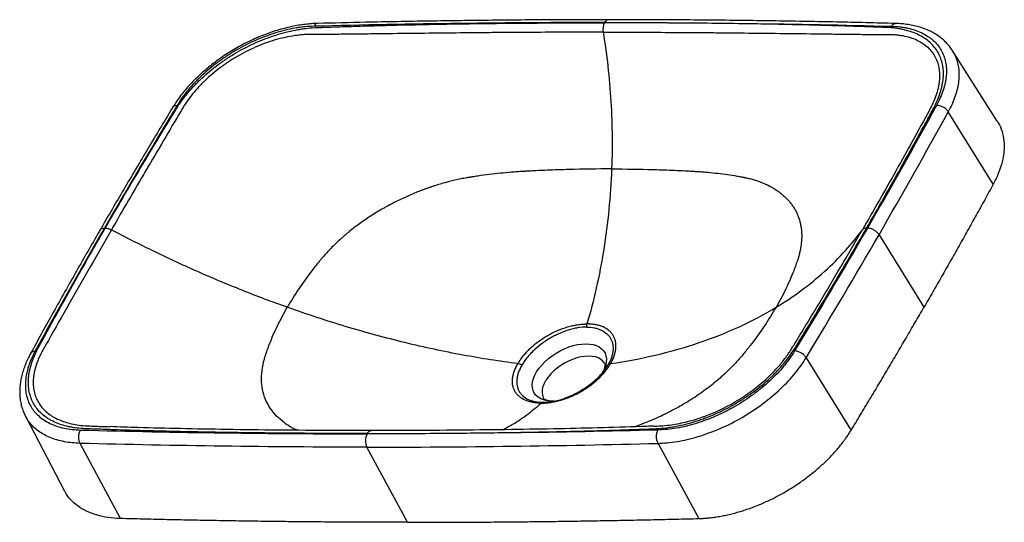
# Model space of a CAD drawing. Units: inches. Extents: x 36 to 114.3, y 4.1 to 33.4.
# Drawn here: x 90.1 to 114.3, y 19.1 to 31.4 of the extents above; entities that cross this region are included whole.
import ezdxf

# ---------------------------------------------------------------- set-up
doc = ezdxf.new("R2010")
doc.units = ezdxf.units.IN
doc.header["$MEASUREMENT"] = 0

msp = doc.modelspace()

# ---------------------------------------------------------------- linework, layer by layer
at = {"color": 7, "linetype": 'Continuous', "lineweight": 25}
for p, q in [((114.157, 28.936), (113.049, 30.678)), ((114.056, 27.38), (112.951, 29.166)), ((111.25, 26.14), (112.354, 24.353)), ((109.458, 23.114), (110.561, 21.325)), ((104.501, 22.805), (104.544, 22.87)), ((90.262, 21.678), (91.217, 19.847)), ((92.604, 19.156), (91.61, 21.006)), ((99.656, 19.063), (98.66, 20.913)), ((105.818, 21.006), (106.816, 19.156))]:
    msp.add_line(p, q, dxfattribs=at)
at = {"color": 8, "linetype": 'Continuous', "lineweight": 25}
for p, q in [((104.544, 22.87), (104.586, 22.934)), ((102.99, 22.017), (102.997, 22.017))]:
    msp.add_line(p, q, dxfattribs=at)
at = {"color": 8, "linetype": 'Continuous', "lineweight": 25, "flags": 128}
for points in [[(103.266, 22.043), (103.18, 22.043), (103.09, 22.053), (103.007, 22.073), (102.934, 22.102), (102.87, 22.14), (102.817, 22.187), (102.775, 22.241), (102.745, 22.303), (102.728, 22.371), (102.724, 22.444), (102.732, 22.522), (102.753, 22.603), (102.787, 22.685), (102.832, 22.769), (102.889, 22.852), (102.956, 22.934), (103.033, 23.014), (103.118, 23.089), (103.211, 23.16), (103.309, 23.225), (103.412, 23.283), (103.518, 23.334), (103.626, 23.377), (103.734, 23.41), (103.84, 23.435), (103.944, 23.45), (104.043, 23.455), (104.043, 23.455)], [(104.043, 23.455), (104.137, 23.45), (104.224, 23.435), (104.302, 23.41), (104.371, 23.377), (104.43, 23.334), (104.477, 23.283), (104.513, 23.225), (104.536, 23.16), (104.547, 23.089), (104.545, 23.014), (104.53, 22.934), (104.503, 22.852), (104.463, 22.769), (104.441, 22.73)], [(104.11, 23.152), (104.016, 23.147), (103.919, 23.132), (103.818, 23.107), (103.717, 23.073), (103.616, 23.031), (103.518, 22.98), (103.423, 22.922), (103.334, 22.857), (103.252, 22.788), (103.179, 22.714), (103.114, 22.637), (103.06, 22.559), (103.018, 22.481), (102.988, 22.403), (102.97, 22.328), (102.965, 22.256), (102.974, 22.189), (102.995, 22.128), (103.006, 22.107)], [(104.506, 22.973), (104.502, 22.98), (104.462, 23.031), (104.411, 23.073), (104.349, 23.107), (104.277, 23.132), (104.197, 23.147), (104.11, 23.152)]]:
    msp.add_lwpolyline(points, dxfattribs=at)
at = {"color": 7, "linetype": 'Continuous', "lineweight": 25}
for centre, radius, start, end in [((104.825, 31.188), 0.364, 152.6777, 190.3517), ((98.988, 21.074), 0.365, 152.6993, 206.146)]:
    msp.add_arc(centre, radius, start, end, dxfattribs=at)
at = {"color": 8, "linetype": 'Continuous', "lineweight": 25}
for centre, radius, start, end in [((104.61, 31.317), 0.114, 94.1789, 157.1225), ((98.775, 21.199), 0.118, 94.8655, 155.6368)]:
    msp.add_arc(centre, radius, start, end, dxfattribs=at)
at = {"color": 7, "linetype": 'Continuous', "lineweight": 25}
for points, knots in [([(92.226, 26.301), (92.511, 26.795), (92.801, 27.289), (93.242, 28.03), (93.39, 28.277), (93.615, 28.648), (93.69, 28.771), (93.803, 28.956), (93.841, 29.018), (93.897, 29.11), (93.916, 29.141), (93.945, 29.187), (93.954, 29.203), (93.973, 29.234), (93.983, 29.249), (94.069, 29.388), (94.158, 29.51), (94.31, 29.691), (94.363, 29.752), (94.448, 29.842), (94.492, 29.886), (94.538, 29.931), (94.569, 29.961), (94.585, 29.976), (94.727, 30.108), (94.861, 30.22), (95.075, 30.377), (95.148, 30.428), (95.26, 30.503), (95.298, 30.527), (95.376, 30.575), (95.414, 30.598), (95.609, 30.711), (95.768, 30.793), (96.012, 30.901), (96.093, 30.935), (96.217, 30.982), (96.259, 30.998), (96.341, 31.026), (96.383, 31.04), (96.588, 31.105), (96.75, 31.146), (96.95, 31.184), (96.99, 31.191), (97.07, 31.204), (97.11, 31.209), (97.228, 31.224), (97.305, 31.231), (97.418, 31.237), (97.456, 31.238), (97.531, 31.241), (97.568, 31.242), (97.681, 31.246), (97.756, 31.249), (97.98, 31.257), (98.13, 31.262), (98.429, 31.271), (98.579, 31.276), (98.877, 31.284), (99.026, 31.288), (99.772, 31.307), (100.366, 31.319), (101.256, 31.333), (101.552, 31.336), (102.144, 31.343), (102.439, 31.346), (103.325, 31.352), (103.914, 31.355), (104.502, 31.355)], [0, 0, 0, 0, 0.125, 0.125, 0.1875, 0.1875, 0.21875, 0.21875, 0.234375, 0.234375, 0.242188, 0.242188, 0.246094, 0.246094, 0.25, 0.25, 0.28125, 0.28125, 0.296875, 0.296875, 0.304687, 0.308594, 0.308594, 0.3125, 0.3125, 0.34375, 0.34375, 0.359375, 0.359375, 0.367187, 0.367187, 0.375, 0.375, 0.40625, 0.40625, 0.421875, 0.421875, 0.429687, 0.429687, 0.4375, 0.4375, 0.46875, 0.46875, 0.476562, 0.476562, 0.484375, 0.484375, 0.5, 0.5, 0.507812, 0.507812, 0.515625, 0.515625, 0.53125, 0.53125, 0.5625, 0.5625, 0.59375, 0.59375, 0.625, 0.625, 0.75, 0.75, 0.8125, 0.8125, 0.875, 0.875, 1, 1, 1, 1]), ([(97.443, 31.338), (97.436, 31.338), (97.376, 31.336), (97.262, 31.328), (97.101, 31.311), (96.935, 31.286), (96.763, 31.251), (96.585, 31.207), (96.406, 31.154), (96.227, 31.093), (96.048, 31.024), (95.87, 30.948), (95.694, 30.864), (95.522, 30.773), (95.354, 30.676), (95.19, 30.573), (95.032, 30.465), (94.877, 30.35), (94.728, 30.23), (94.584, 30.105), (94.447, 29.976), (94.318, 29.843), (94.197, 29.707), (94.086, 29.57), (93.987, 29.432), (93.923, 29.335), (93.892, 29.285), (93.889, 29.279)], [0, 0, 0, 0, 0.005787, 0.047683, 0.08769, 0.128353, 0.171601, 0.214946, 0.258404, 0.301936, 0.345489, 0.389011, 0.432456, 0.475783, 0.518973, 0.56173, 0.604571, 0.647797, 0.691329, 0.735075, 0.778933, 0.822777, 0.866492, 0.909991, 0.953214, 0.994812, 1, 1, 1, 1]), ([(97.354, 31.268), (97.279, 31.266), (97.203, 31.261), (97.087, 31.25), (97.049, 31.245), (96.97, 31.234), (96.93, 31.228), (96.732, 31.193), (96.572, 31.154), (96.329, 31.079), (96.248, 31.051), (96.125, 31.005), (96.084, 30.989), (96.002, 30.956), (95.962, 30.939), (95.76, 30.85), (95.603, 30.77), (95.41, 30.658), (95.372, 30.635), (95.296, 30.588), (95.258, 30.564), (95.146, 30.491), (95.073, 30.44), (94.861, 30.284), (94.728, 30.174), (94.572, 30.028), (94.542, 29.999), (94.482, 29.939), (94.453, 29.909), (94.367, 29.819), (94.313, 29.759), (94.161, 29.575), (94.071, 29.45), (93.994, 29.323)], [0, 0, 0, 0, 0.0625, 0.0625, 0.09375, 0.09375, 0.125, 0.125, 0.25, 0.25, 0.3125, 0.3125, 0.34375, 0.34375, 0.375, 0.375, 0.5, 0.5, 0.53125, 0.53125, 0.5625, 0.5625, 0.625, 0.625, 0.75, 0.75, 0.78125, 0.78125, 0.8125, 0.8125, 0.875, 0.875, 1, 1, 1, 1]), ([(104.602, 31.43), (104.182, 31.43), (103.231, 31.429), (101.759, 31.417), (100.187, 31.396), (98.754, 31.37), (97.838, 31.347), (97.444, 31.337)], [0, 0, 0, 0, 0.17733, 0.401295, 0.618667, 0.83604, 1, 1, 1, 1]), ([(110.943, 26.301), (111.229, 26.795), (111.509, 27.289), (111.923, 28.03), (112.06, 28.277), (112.263, 28.648), (112.331, 28.771), (112.431, 28.956), (112.465, 29.018), (112.515, 29.11), (112.531, 29.141), (112.556, 29.187), (112.565, 29.203), (112.581, 29.234), (112.59, 29.249), (112.663, 29.388), (112.715, 29.51), (112.773, 29.691), (112.789, 29.752), (112.808, 29.842), (112.816, 29.886), (112.822, 29.931), (112.825, 29.961), (112.827, 29.976), (112.838, 30.108), (112.832, 30.22), (112.801, 30.377), (112.786, 30.428), (112.759, 30.503), (112.749, 30.527), (112.727, 30.575), (112.715, 30.598), (112.651, 30.711), (112.586, 30.793), (112.468, 30.901), (112.426, 30.935), (112.356, 30.982), (112.332, 30.998), (112.283, 31.026), (112.258, 31.04), (112.128, 31.105), (112.013, 31.146), (111.857, 31.184), (111.825, 31.191), (111.759, 31.204), (111.726, 31.209), (111.625, 31.224), (111.556, 31.231), (111.449, 31.237), (111.413, 31.238), (111.341, 31.241), (111.305, 31.242), (111.198, 31.246), (111.126, 31.249), (110.91, 31.257), (110.766, 31.262), (110.478, 31.271), (110.334, 31.276), (110.045, 31.284), (109.9, 31.288), (109.176, 31.307), (108.596, 31.319), (107.722, 31.333), (107.43, 31.336), (106.846, 31.343), (106.554, 31.346), (105.676, 31.352), (105.09, 31.355), (104.502, 31.355)], [0, 0, 0, 0, 0.125, 0.125, 0.1875, 0.1875, 0.21875, 0.21875, 0.234375, 0.234375, 0.242188, 0.242188, 0.246094, 0.246094, 0.25, 0.25, 0.28125, 0.28125, 0.296875, 0.296875, 0.304687, 0.308594, 0.308594, 0.3125, 0.3125, 0.34375, 0.34375, 0.359375, 0.359375, 0.367187, 0.367187, 0.375, 0.375, 0.40625, 0.40625, 0.421875, 0.421875, 0.429687, 0.429687, 0.4375, 0.4375, 0.46875, 0.46875, 0.476562, 0.476562, 0.484375, 0.484375, 0.5, 0.5, 0.507812, 0.507812, 0.515625, 0.515625, 0.53125, 0.53125, 0.5625, 0.5625, 0.59375, 0.59375, 0.625, 0.625, 0.75, 0.75, 0.8125, 0.8125, 0.875, 0.875, 1, 1, 1, 1]), ([(111.652, 31.337), (111.411, 31.343), (110.69, 31.363), (109.458, 31.388), (107.954, 31.411), (106.418, 31.426), (105.3, 31.43), (104.693, 31.43), (104.602, 31.43)], [0, 0, 0, 0, 0.103352, 0.309283, 0.526654, 0.744025, 0.961393, 1, 1, 1, 1]), ([(111.55, 31.268), (111.622, 31.266), (111.692, 31.261), (111.795, 31.25), (111.828, 31.245), (111.894, 31.234), (111.926, 31.228), (112.085, 31.193), (112.2, 31.154), (112.356, 31.079), (112.405, 31.051), (112.475, 31.005), (112.497, 30.989), (112.541, 30.956), (112.561, 30.939), (112.66, 30.85), (112.725, 30.77), (112.789, 30.658), (112.801, 30.635), (112.823, 30.588), (112.833, 30.564), (112.86, 30.491), (112.875, 30.44), (112.906, 30.284), (112.912, 30.174), (112.9, 30.028), (112.896, 29.999), (112.888, 29.939), (112.882, 29.909), (112.863, 29.819), (112.847, 29.759), (112.787, 29.575), (112.733, 29.45), (112.663, 29.323)], [0, 0, 0, 0, 0.0625, 0.0625, 0.09375, 0.09375, 0.125, 0.125, 0.25, 0.25, 0.3125, 0.3125, 0.34375, 0.34375, 0.375, 0.375, 0.5, 0.5, 0.53125, 0.53125, 0.5625, 0.5625, 0.625, 0.625, 0.75, 0.75, 0.78125, 0.78125, 0.8125, 0.8125, 0.875, 0.875, 1, 1, 1, 1]), ([(113.049, 30.676), (113.043, 30.685), (113.018, 30.729), (112.961, 30.801), (112.879, 30.891), (112.787, 30.973), (112.684, 31.048), (112.573, 31.116), (112.452, 31.175), (112.322, 31.225), (112.185, 31.267), (112.041, 31.299), (111.891, 31.322), (111.761, 31.333), (111.683, 31.336), (111.655, 31.338)], [0, 0, 0, 0, 0.022537, 0.103314, 0.185051, 0.267573, 0.351034, 0.435498, 0.520928, 0.6072, 0.694121, 0.781471, 0.869095, 0.953383, 1, 1, 1, 1]), ([(104.467, 31.122), (103.885, 31.122), (103.301, 31.121), (102.424, 31.116), (102.131, 31.114), (101.691, 31.111), (101.544, 31.109), (101.251, 31.107), (101.104, 31.105), (100.37, 31.097), (99.78, 31.091), (99.114, 31.083), (99.04, 31.082), (98.893, 31.08), (98.819, 31.079), (98.596, 31.077), (98.448, 31.075), (98.151, 31.072), (98.003, 31.07), (97.78, 31.068), (97.706, 31.067), (97.594, 31.066), (97.557, 31.066), (97.501, 31.066), (97.483, 31.065), (97.455, 31.065), (97.445, 31.065), (97.427, 31.065), (97.418, 31.065), (97.399, 31.065), (97.39, 31.065), (97.371, 31.066), (97.362, 31.066), (97.333, 31.067), (97.315, 31.067), (97.258, 31.067), (97.219, 31.066), (97.142, 31.063), (97.103, 31.061), (97.024, 31.054), (96.985, 31.05), (96.787, 31.026), (96.627, 30.993), (96.383, 30.926), (96.301, 30.9), (96.136, 30.843), (96.055, 30.811), (95.813, 30.709), (95.656, 30.631), (95.463, 30.52), (95.424, 30.497), (95.348, 30.451), (95.31, 30.427), (95.199, 30.354), (95.127, 30.303), (94.917, 30.147), (94.786, 30.036), (94.633, 29.888), (94.603, 29.859), (94.546, 29.799), (94.518, 29.769), (94.436, 29.679), (94.385, 29.619), (94.291, 29.498), (94.246, 29.437), (94.185, 29.345), (94.166, 29.315), (94.137, 29.269), (94.128, 29.253), (94.115, 29.23), (94.11, 29.222), (94.101, 29.207), (94.097, 29.199), (93.947, 28.946), (93.803, 28.701), (93.515, 28.211), (93.371, 27.967), (92.941, 27.234), (92.658, 26.746), (92.377, 26.26)], [0, 0, 0, 0, 0.125, 0.125, 0.1875, 0.1875, 0.21875, 0.21875, 0.25, 0.25, 0.375, 0.375, 0.390625, 0.390625, 0.40625, 0.40625, 0.4375, 0.4375, 0.46875, 0.46875, 0.484375, 0.484375, 0.492188, 0.492188, 0.496094, 0.496094, 0.498047, 0.498047, 0.5, 0.5, 0.501953, 0.501953, 0.503906, 0.503906, 0.507813, 0.507813, 0.515625, 0.515625, 0.523438, 0.523438, 0.53125, 0.53125, 0.5625, 0.5625, 0.578125, 0.578125, 0.59375, 0.59375, 0.625, 0.625, 0.632813, 0.632813, 0.640625, 0.640625, 0.65625, 0.65625, 0.6875, 0.6875, 0.695313, 0.695313, 0.703125, 0.703125, 0.71875, 0.71875, 0.734375, 0.734375, 0.742188, 0.742188, 0.746094, 0.746094, 0.748047, 0.748047, 0.75, 0.75, 0.8125, 0.8125, 0.875, 0.875, 1, 1, 1, 1]), ([(104.467, 31.122), (105.049, 31.122), (105.63, 31.121), (106.5, 31.116), (106.789, 31.114), (107.223, 31.111), (107.367, 31.109), (107.656, 31.107), (107.8, 31.105), (108.521, 31.097), (109.096, 31.091), (109.74, 31.083), (109.812, 31.082), (109.955, 31.08), (110.026, 31.079), (110.241, 31.077), (110.383, 31.075), (110.669, 31.072), (110.811, 31.07), (111.025, 31.068), (111.096, 31.067), (111.203, 31.066), (111.238, 31.066), (111.292, 31.066), (111.309, 31.065), (111.336, 31.065), (111.345, 31.065), (111.363, 31.065), (111.372, 31.065), (111.389, 31.065), (111.398, 31.065), (111.416, 31.066), (111.425, 31.066), (111.451, 31.067), (111.469, 31.067), (111.521, 31.067), (111.555, 31.066), (111.623, 31.063), (111.657, 31.061), (111.723, 31.054), (111.755, 31.05), (111.914, 31.026), (112.03, 30.993), (112.189, 30.926), (112.239, 30.9), (112.334, 30.843), (112.377, 30.811), (112.497, 30.709), (112.563, 30.631), (112.627, 30.52), (112.638, 30.497), (112.66, 30.451), (112.67, 30.427), (112.697, 30.354), (112.711, 30.303), (112.74, 30.147), (112.744, 30.036), (112.729, 29.888), (112.725, 29.859), (112.715, 29.799), (112.709, 29.769), (112.688, 29.679), (112.67, 29.619), (112.628, 29.498), (112.604, 29.437), (112.562, 29.345), (112.547, 29.315), (112.523, 29.269), (112.515, 29.253), (112.503, 29.23), (112.499, 29.222), (112.49, 29.207), (112.486, 29.199), (112.349, 28.946), (112.214, 28.701), (111.944, 28.211), (111.809, 27.967), (111.398, 27.234), (111.121, 26.746), (110.84, 26.26)], [0, 0, 0, 0, 0.125, 0.125, 0.1875, 0.1875, 0.21875, 0.21875, 0.25, 0.25, 0.375, 0.375, 0.390625, 0.390625, 0.40625, 0.40625, 0.4375, 0.4375, 0.46875, 0.46875, 0.484375, 0.484375, 0.492188, 0.492188, 0.496094, 0.496094, 0.498047, 0.498047, 0.5, 0.5, 0.501953, 0.501953, 0.503906, 0.503906, 0.507813, 0.507813, 0.515625, 0.515625, 0.523438, 0.523438, 0.53125, 0.53125, 0.5625, 0.5625, 0.578125, 0.578125, 0.59375, 0.59375, 0.625, 0.625, 0.632813, 0.632813, 0.640625, 0.640625, 0.65625, 0.65625, 0.6875, 0.6875, 0.695313, 0.695313, 0.703125, 0.703125, 0.71875, 0.71875, 0.734375, 0.734375, 0.742188, 0.742188, 0.746094, 0.746094, 0.748047, 0.748047, 0.75, 0.75, 0.8125, 0.8125, 0.875, 0.875, 1, 1, 1, 1]), ([(104.467, 31.122), (104.507, 30.883), (104.582, 30.355), (104.658, 29.526), (104.694, 28.643), (104.687, 28.052), (104.675, 27.758)], [0.0391797, 0.0391797, 0.0391797, 0.0391797, 0.25, 0.5, 0.75, 1, 1, 1, 1]), ([(112.951, 29.166), (112.938, 29.187), (112.92, 29.208), (112.877, 29.247), (112.853, 29.264), (112.799, 29.293), (112.771, 29.305), (112.716, 29.32), (112.688, 29.323), (112.663, 29.323)], [0, 0, 0, 0, 0.25, 0.25, 0.5, 0.5, 0.75, 0.75, 1, 1, 1, 1]), ([(93.889, 29.278), (93.868, 29.244), (93.652, 28.888), (93.234, 28.192), (92.657, 27.218), (92.279, 26.565), (92.097, 26.252)], [0, 0, 0, 0, 0.034336, 0.35317, 0.689716, 1, 1, 1, 1]), ([(114.153, 28.934), (114.163, 28.921), (114.219, 28.846), (114.279, 28.685), (114.329, 28.453), (114.33, 28.201), (114.285, 27.936), (114.198, 27.661), (114.104, 27.474), (114.056, 27.38)], [0, 0, 0, 0, 0.034296, 0.19525, 0.356187, 0.517148, 0.678102, 0.839039, 1, 1, 1, 1]), ([(104.675, 27.758), (104.327, 27.758), (103.8, 27.751), (103.178, 27.729), (102.865, 27.715), (102.708, 27.707), (102.63, 27.703), (102.59, 27.701), (102.568, 27.7), (102.551, 27.699), (102.535, 27.698), (102.513, 27.697), (102.473, 27.695), (102.395, 27.69), (102.237, 27.679), (101.92, 27.651), (101.598, 27.613), (101.342, 27.576), (101.261, 27.564), (101.22, 27.557), (101.197, 27.554), (101.179, 27.551), (101.162, 27.548), (101.138, 27.544), (101.097, 27.537), (101.015, 27.522), (100.849, 27.489), (100.609, 27.431), (100.411, 27.372), (100.297, 27.335), (100.268, 27.325), (100.241, 27.316), (100.222, 27.309), (100.21, 27.305), (100.189, 27.298), (100.146, 27.283), (100.085, 27.261), (99.988, 27.225), (99.867, 27.177), (99.721, 27.116), (99.577, 27.051), (99.433, 26.982), (99.29, 26.911), (99.173, 26.848), (99.091, 26.803), (99.045, 26.776), (98.975, 26.737), (98.872, 26.675), (98.737, 26.59), (98.605, 26.501), (98.475, 26.409), (98.349, 26.315), (98.246, 26.233), (98.166, 26.167), (98.122, 26.13), (98.095, 26.106), (98.086, 26.099), (98.082, 26.095), (98.074, 26.088), (98.064, 26.079), (98.035, 26.053), (97.973, 25.998), (97.843, 25.876), (97.704, 25.733), (97.59, 25.606), (97.54, 25.546), (97.517, 25.518), (97.502, 25.5), (97.46, 25.449), (97.393, 25.366), (97.219, 25.143), (96.977, 24.805), (96.788, 24.504), (96.701, 24.353)], [0, 0, 0, 0, 0.125, 0.1875, 0.21875, 0.234375, 0.242188, 0.246094, 0.248291, 0.25, 0.251698, 0.253882, 0.257764, 0.265527, 0.281055, 0.312109, 0.374219, 0.389746, 0.39751, 0.401392, 0.403333, 0.405273, 0.407214, 0.409155, 0.413037, 0.420801, 0.436328, 0.467383, 0.498437, 0.5, 0.503906, 0.507812, 0.508789, 0.509766, 0.511719, 0.515625, 0.523438, 0.53125, 0.546875, 0.5625, 0.578125, 0.59375, 0.609375, 0.625, 0.632812, 0.636719, 0.640625, 0.65625, 0.671875, 0.6875, 0.703125, 0.71875, 0.734375, 0.742188, 0.75, 0.751953, 0.75293, 0.753418, 0.753906, 0.755859, 0.757812, 0.765625, 0.78125, 0.8125, 0.828125, 0.835938, 0.837891, 0.839844, 0.84375, 0.859375, 0.875, 0.9375, 1, 1, 1, 1]), ([(104.675, 27.758), (104.663, 27.423), (104.617, 26.757), (104.491, 25.773), (104.31, 24.83), (104.154, 24.23), (104.07, 23.943)], [0, 0, 0, 0, 0.25, 0.5, 0.75, 0.9898897, 0.9898897, 0.9898897, 0.9898897]), ([(104.675, 27.758), (105.024, 27.758), (105.543, 27.751), (106.14, 27.729), (106.436, 27.715), (106.584, 27.707), (106.658, 27.703), (106.695, 27.701), (106.716, 27.7), (106.731, 27.699), (106.746, 27.698), (106.767, 27.697), (106.804, 27.695), (106.877, 27.69), (107.022, 27.679), (107.307, 27.651), (107.585, 27.613), (107.798, 27.576), (107.865, 27.564), (107.899, 27.557), (107.918, 27.554), (107.932, 27.551), (107.947, 27.548), (107.965, 27.544), (107.998, 27.537), (108.064, 27.522), (108.191, 27.489), (108.363, 27.431), (108.493, 27.372), (108.564, 27.335), (108.583, 27.325), (108.599, 27.316), (108.61, 27.309), (108.618, 27.305), (108.631, 27.298), (108.656, 27.283), (108.691, 27.261), (108.747, 27.225), (108.813, 27.177), (108.888, 27.116), (108.958, 27.051), (109.022, 26.982), (109.082, 26.911), (109.127, 26.848), (109.157, 26.803), (109.173, 26.776), (109.196, 26.737), (109.228, 26.675), (109.265, 26.59), (109.295, 26.501), (109.318, 26.409), (109.335, 26.315), (109.344, 26.233), (109.348, 26.167), (109.349, 26.13), (109.349, 26.106), (109.349, 26.099), (109.349, 26.095), (109.349, 26.088), (109.348, 26.079), (109.348, 26.053), (109.345, 25.998), (109.335, 25.876), (109.309, 25.733), (109.275, 25.606), (109.257, 25.546), (109.248, 25.518), (109.242, 25.5), (109.225, 25.449), (109.195, 25.366), (109.112, 25.143), (108.965, 24.805), (108.805, 24.504), (108.718, 24.353)], [0, 0, 0, 0, 0.125, 0.1875, 0.21875, 0.234375, 0.242188, 0.246094, 0.248291, 0.25, 0.251698, 0.253882, 0.257764, 0.265527, 0.281055, 0.312109, 0.374219, 0.389746, 0.39751, 0.401392, 0.403333, 0.405273, 0.407214, 0.409155, 0.413037, 0.420801, 0.436328, 0.467383, 0.498437, 0.5, 0.503906, 0.507812, 0.508789, 0.509766, 0.511719, 0.515625, 0.523438, 0.53125, 0.546875, 0.5625, 0.578125, 0.59375, 0.609375, 0.625, 0.632812, 0.636719, 0.640625, 0.65625, 0.671875, 0.6875, 0.703125, 0.71875, 0.734375, 0.742188, 0.75, 0.751953, 0.75293, 0.753418, 0.753906, 0.755859, 0.757812, 0.765625, 0.78125, 0.8125, 0.828125, 0.835938, 0.837891, 0.839844, 0.84375, 0.859375, 0.875, 0.9375, 1, 1, 1, 1]), ([(114.056, 27.38), (114.022, 27.317), (113.953, 27.191), (113.849, 27.002), (113.744, 26.812), (113.639, 26.623), (113.534, 26.434), (113.428, 26.245), (113.323, 26.056), (113.216, 25.866), (113.11, 25.677), (113.003, 25.488), (112.895, 25.299), (112.788, 25.11), (112.68, 24.92), (112.571, 24.731), (112.463, 24.542), (112.39, 24.416), (112.354, 24.353)], [0, 0, 0, 0, 0.062503, 0.125005, 0.187505, 0.250005, 0.312504, 0.375003, 0.437502, 0.5, 0.562498, 0.624997, 0.687496, 0.749995, 0.812495, 0.874995, 0.937497, 1, 1, 1, 1]), ([(98.667, 21.248), (98.079, 21.248), (97.493, 21.25), (96.615, 21.257), (96.323, 21.26), (95.739, 21.266), (95.447, 21.27), (94.573, 21.284), (93.992, 21.296), (93.269, 21.315), (93.124, 21.318), (92.835, 21.327), (92.691, 21.331), (92.403, 21.341), (92.259, 21.346), (92.043, 21.354), (91.971, 21.356), (91.863, 21.36), (91.828, 21.362), (91.756, 21.364), (91.72, 21.366), (91.613, 21.372), (91.544, 21.379), (91.443, 21.393), (91.41, 21.399), (91.344, 21.411), (91.312, 21.418), (91.156, 21.456), (91.041, 21.497), (90.911, 21.563), (90.886, 21.576), (90.837, 21.605), (90.813, 21.62), (90.743, 21.667), (90.701, 21.701), (90.583, 21.81), (90.517, 21.891), (90.454, 22.005), (90.442, 22.028), (90.42, 22.076), (90.41, 22.1), (90.383, 22.174), (90.368, 22.225), (90.337, 22.383), (90.331, 22.494), (90.342, 22.627), (90.344, 22.642), (90.347, 22.672), (90.353, 22.716), (90.361, 22.761), (90.38, 22.851), (90.395, 22.911), (90.453, 23.093), (90.506, 23.215), (90.579, 23.354), (90.588, 23.369), (90.604, 23.4), (90.613, 23.415), (90.638, 23.462), (90.654, 23.492), (90.704, 23.585), (90.738, 23.647), (90.838, 23.832), (90.906, 23.955), (91.109, 24.325), (91.246, 24.572), (91.66, 25.313), (91.94, 25.807), (92.226, 26.301)], [0, 0, 0, 0, 0.125, 0.125, 0.1875, 0.1875, 0.25, 0.25, 0.375, 0.375, 0.40625, 0.40625, 0.4375, 0.4375, 0.46875, 0.46875, 0.484375, 0.484375, 0.492187, 0.492187, 0.5, 0.5, 0.515625, 0.515625, 0.523437, 0.523437, 0.53125, 0.53125, 0.5625, 0.5625, 0.570312, 0.570312, 0.578125, 0.578125, 0.59375, 0.59375, 0.625, 0.625, 0.632812, 0.632812, 0.640625, 0.640625, 0.65625, 0.65625, 0.6875, 0.6875, 0.691406, 0.691406, 0.695313, 0.703125, 0.703125, 0.71875, 0.71875, 0.75, 0.75, 0.753906, 0.753906, 0.757812, 0.757812, 0.765625, 0.765625, 0.78125, 0.78125, 0.8125, 0.8125, 0.875, 0.875, 1, 1, 1, 1]), ([(92.097, 26.252), (92.077, 26.218), (91.872, 25.862), (91.474, 25.166), (90.926, 24.192), (90.567, 23.539), (90.395, 23.226)], [0, 0, 0, 0, 0.034169, 0.353, 0.689545, 1, 1, 1, 1]), ([(92.226, 26.301), (92.249, 26.301), (92.274, 26.298), (92.326, 26.284), (92.352, 26.273), (92.377, 26.26)], [0, 0, 0, 0, 0.5, 0.5, 1, 1, 1, 1]), ([(96.701, 24.353), (96.33, 24.485), (95.588, 24.765), (94.479, 25.232), (93.407, 25.73), (92.71, 26.084), (92.377, 26.26)], [0.0181975, 0.0181975, 0.0181975, 0.0181975, 0.2681975, 0.5181975, 0.7681975, 1, 1, 1, 1]), ([(98.667, 21.248), (99.255, 21.248), (99.844, 21.25), (100.73, 21.257), (101.025, 21.26), (101.617, 21.266), (101.913, 21.27), (102.802, 21.284), (103.397, 21.296), (104.142, 21.315), (104.292, 21.318), (104.59, 21.327), (104.74, 21.331), (105.039, 21.341), (105.188, 21.346), (105.413, 21.354), (105.488, 21.356), (105.601, 21.36), (105.638, 21.362), (105.713, 21.364), (105.75, 21.366), (105.864, 21.372), (105.941, 21.379), (106.059, 21.393), (106.099, 21.399), (106.179, 21.411), (106.219, 21.418), (106.419, 21.456), (106.581, 21.497), (106.786, 21.563), (106.827, 21.576), (106.91, 21.605), (106.951, 21.62), (107.075, 21.667), (107.157, 21.701), (107.401, 21.81), (107.56, 21.891), (107.755, 22.005), (107.793, 22.028), (107.87, 22.076), (107.909, 22.1), (108.021, 22.174), (108.094, 22.225), (108.308, 22.383), (108.442, 22.494), (108.584, 22.627), (108.6, 22.642), (108.631, 22.672), (108.677, 22.716), (108.72, 22.761), (108.806, 22.851), (108.859, 22.911), (109.011, 23.093), (109.1, 23.215), (109.186, 23.354), (109.196, 23.369), (109.215, 23.4), (109.224, 23.415), (109.253, 23.462), (109.271, 23.492), (109.328, 23.585), (109.366, 23.647), (109.479, 23.832), (109.554, 23.955), (109.779, 24.325), (109.927, 24.572), (110.368, 25.313), (110.658, 25.807), (110.943, 26.301)], [0, 0, 0, 0, 0.125, 0.125, 0.1875, 0.1875, 0.25, 0.25, 0.375, 0.375, 0.40625, 0.40625, 0.4375, 0.4375, 0.46875, 0.46875, 0.484375, 0.484375, 0.492187, 0.492187, 0.5, 0.5, 0.515625, 0.515625, 0.523437, 0.523437, 0.53125, 0.53125, 0.5625, 0.5625, 0.570312, 0.570312, 0.578125, 0.578125, 0.59375, 0.59375, 0.625, 0.625, 0.632812, 0.632812, 0.640625, 0.640625, 0.65625, 0.65625, 0.6875, 0.6875, 0.691406, 0.691406, 0.695313, 0.703125, 0.703125, 0.71875, 0.71875, 0.75, 0.75, 0.753906, 0.753906, 0.757812, 0.757812, 0.765625, 0.765625, 0.78125, 0.78125, 0.8125, 0.8125, 0.875, 0.875, 1, 1, 1, 1]), ([(108.718, 24.353), (108.936, 24.485), (109.355, 24.765), (109.925, 25.232), (110.422, 25.73), (110.71, 26.084), (110.84, 26.26)], [0.0181975, 0.0181975, 0.0181975, 0.0181975, 0.2681975, 0.5181975, 0.7681975, 1, 1, 1, 1]), ([(110.943, 26.301), (110.92, 26.301), (110.899, 26.298), (110.864, 26.284), (110.85, 26.273), (110.84, 26.26)], [0, 0, 0, 0, 0.5, 0.5, 1, 1, 1, 1]), ([(111.25, 26.14), (111.236, 26.161), (111.219, 26.183), (111.176, 26.222), (111.151, 26.24), (111.099, 26.269), (111.071, 26.281), (111.016, 26.297), (110.988, 26.301), (110.964, 26.301)], [0, 0, 0, 0, 0.25, 0.25, 0.5, 0.5, 0.75, 0.75, 1, 1, 1, 1]), ([(102.37, 22.967), (101.925, 23.024), (101.008, 23.167), (99.598, 23.47), (98.153, 23.863), (97.185, 24.18), (96.701, 24.353)], [0, 0, 0, 0, 0.2410056, 0.4910056, 0.7410056, 0.9910056, 0.9910056, 0.9910056, 0.9910056]), ([(104.649, 22.967), (105.028, 23.024), (105.779, 23.167), (106.84, 23.47), (107.831, 23.863), (108.433, 24.18), (108.718, 24.353)], [0, 0, 0, 0, 0.2410056, 0.4910056, 0.7410056, 0.9910056, 0.9910056, 0.9910056, 0.9910056]), ([(110.561, 21.325), (110.599, 21.388), (110.676, 21.514), (110.79, 21.704), (110.904, 21.893), (111.018, 22.082), (111.131, 22.271), (111.244, 22.46), (111.356, 22.65), (111.469, 22.839), (111.58, 23.028), (111.692, 23.217), (111.803, 23.406), (111.914, 23.596), (112.024, 23.785), (112.134, 23.974), (112.244, 24.163), (112.317, 24.29), (112.354, 24.353)], [0, 0, 0, 0, 0.062503, 0.125005, 0.187505, 0.250005, 0.312504, 0.375003, 0.437502, 0.5, 0.562498, 0.624997, 0.687496, 0.749995, 0.812495, 0.874995, 0.937497, 1, 1, 1, 1]), ([(102.37, 22.967), (102.373, 22.971), (102.375, 22.975), (102.38, 22.983), (102.387, 22.995), (102.394, 23.007), (102.41, 23.031), (102.42, 23.047), (102.453, 23.095), (102.477, 23.127), (102.528, 23.19), (102.555, 23.221), (102.613, 23.283), (102.643, 23.314), (102.736, 23.402), (102.804, 23.459), (102.912, 23.539), (102.95, 23.565), (103.026, 23.615), (103.064, 23.638), (103.143, 23.683), (103.182, 23.705), (103.243, 23.735), (103.263, 23.745), (103.304, 23.764), (103.325, 23.773), (103.428, 23.817), (103.511, 23.847), (103.634, 23.883), (103.675, 23.893), (103.737, 23.907), (103.757, 23.911), (103.798, 23.919), (103.818, 23.922), (103.878, 23.931), (103.917, 23.936), (103.975, 23.94), (103.994, 23.941), (104.023, 23.943), (104.037, 23.943), (104.051, 23.943), (104.061, 23.943), (104.065, 23.943), (104.07, 23.943)], [0, 0, 0, 0, 0.007812, 0.007812, 0.015625, 0.03125, 0.03125, 0.0625, 0.0625, 0.125, 0.125, 0.1875, 0.1875, 0.25, 0.25, 0.375, 0.375, 0.4375, 0.4375, 0.5, 0.5, 0.5625, 0.5625, 0.59375, 0.59375, 0.625, 0.625, 0.75, 0.75, 0.8125, 0.8125, 0.84375, 0.84375, 0.875, 0.875, 0.9375, 0.9375, 0.96875, 0.96875, 0.984375, 0.992188, 0.992188, 1, 1, 1, 1]), ([(104.058, 23.866), (103.988, 23.866), (103.915, 23.86), (103.822, 23.844), (103.803, 23.841), (103.765, 23.833), (103.745, 23.829), (103.688, 23.815), (103.649, 23.804), (103.534, 23.768), (103.457, 23.739), (103.361, 23.695), (103.342, 23.686), (103.304, 23.668), (103.285, 23.658), (103.228, 23.629), (103.191, 23.608), (103.118, 23.565), (103.083, 23.543), (103.03, 23.508), (103.012, 23.496), (102.977, 23.471), (102.96, 23.458), (102.876, 23.395), (102.813, 23.342), (102.726, 23.259), (102.698, 23.23), (102.644, 23.172), (102.618, 23.143), (102.547, 23.054), (102.506, 22.994), (102.471, 22.934)], [0, 0, 0, 0, 0.125, 0.125, 0.15625, 0.15625, 0.1875, 0.1875, 0.25, 0.25, 0.375, 0.375, 0.40625, 0.40625, 0.4375, 0.4375, 0.5, 0.5, 0.5625, 0.5625, 0.59375, 0.59375, 0.625, 0.625, 0.75, 0.75, 0.8125, 0.8125, 0.875, 0.875, 1, 1, 1, 1]), ([(104.07, 23.943), (104.067, 23.931), (104.064, 23.919), (104.06, 23.893), (104.058, 23.88), (104.058, 23.866)], [0, 0, 0, 0, 0.5, 0.5, 1, 1, 1, 1]), ([(104.058, 23.866), (104.128, 23.866), (104.194, 23.86), (104.271, 23.844), (104.286, 23.841), (104.315, 23.833), (104.33, 23.829), (104.372, 23.815), (104.399, 23.804), (104.474, 23.768), (104.519, 23.739), (104.567, 23.695), (104.576, 23.686), (104.594, 23.668), (104.602, 23.658), (104.625, 23.629), (104.639, 23.608), (104.663, 23.565), (104.674, 23.543), (104.687, 23.508), (104.69, 23.496), (104.697, 23.471), (104.7, 23.458), (104.712, 23.395), (104.714, 23.342), (104.706, 23.259), (104.701, 23.23), (104.688, 23.172), (104.68, 23.143), (104.649, 23.054), (104.621, 22.994), (104.586, 22.934)], [0, 0, 0, 0, 0.125, 0.125, 0.15625, 0.15625, 0.1875, 0.1875, 0.25, 0.25, 0.375, 0.375, 0.40625, 0.40625, 0.4375, 0.4375, 0.5, 0.5, 0.5625, 0.5625, 0.59375, 0.59375, 0.625, 0.625, 0.75, 0.75, 0.8125, 0.8125, 0.875, 0.875, 1, 1, 1, 1]), ([(104.649, 22.967), (104.651, 22.971), (104.653, 22.975), (104.658, 22.983), (104.664, 22.995), (104.671, 23.007), (104.683, 23.031), (104.691, 23.047), (104.714, 23.095), (104.726, 23.127), (104.748, 23.19), (104.757, 23.221), (104.771, 23.283), (104.776, 23.314), (104.784, 23.402), (104.782, 23.459), (104.766, 23.539), (104.758, 23.565), (104.739, 23.615), (104.727, 23.638), (104.701, 23.683), (104.685, 23.705), (104.659, 23.735), (104.65, 23.745), (104.631, 23.764), (104.621, 23.773), (104.568, 23.817), (104.519, 23.847), (104.437, 23.883), (104.408, 23.893), (104.362, 23.907), (104.346, 23.911), (104.314, 23.919), (104.298, 23.922), (104.248, 23.931), (104.214, 23.936), (104.161, 23.94), (104.144, 23.941), (104.116, 23.943), (104.103, 23.943), (104.089, 23.943), (104.079, 23.943), (104.075, 23.943), (104.07, 23.943)], [0, 0, 0, 0, 0.007812, 0.007812, 0.015625, 0.03125, 0.03125, 0.0625, 0.0625, 0.125, 0.125, 0.1875, 0.1875, 0.25, 0.25, 0.375, 0.375, 0.4375, 0.4375, 0.5, 0.5, 0.5625, 0.5625, 0.59375, 0.59375, 0.625, 0.625, 0.75, 0.75, 0.8125, 0.8125, 0.84375, 0.84375, 0.875, 0.875, 0.9375, 0.9375, 0.96875, 0.96875, 0.984375, 0.992188, 0.992188, 1, 1, 1, 1]), ([(90.506, 23.28), (90.471, 23.216), (90.44, 23.153), (90.398, 23.059), (90.386, 23.027), (90.362, 22.965), (90.351, 22.933), (90.301, 22.779), (90.276, 22.659), (90.262, 22.486), (90.261, 22.43), (90.265, 22.346), (90.268, 22.319), (90.275, 22.264), (90.279, 22.238), (90.306, 22.107), (90.342, 22.011), (90.406, 21.899), (90.42, 21.877), (90.449, 21.835), (90.465, 21.814), (90.514, 21.753), (90.55, 21.715), (90.669, 21.609), (90.761, 21.548), (90.892, 21.486), (90.919, 21.474), (90.975, 21.451), (91.003, 21.441), (91.091, 21.411), (91.151, 21.395), (91.339, 21.354), (91.474, 21.338), (91.619, 21.334)], [0, 0, 0, 0, 0.0625, 0.0625, 0.09375, 0.09375, 0.125, 0.125, 0.25, 0.25, 0.3125, 0.3125, 0.34375, 0.34375, 0.375, 0.375, 0.5, 0.5, 0.53125, 0.53125, 0.5625, 0.5625, 0.625, 0.625, 0.75, 0.75, 0.78125, 0.78125, 0.8125, 0.8125, 0.875, 0.875, 1, 1, 1, 1]), ([(109.175, 23.28), (109.136, 23.216), (109.094, 23.153), (109.026, 23.059), (109.003, 23.027), (108.955, 22.965), (108.93, 22.933), (108.801, 22.779), (108.688, 22.659), (108.502, 22.486), (108.438, 22.43), (108.337, 22.346), (108.303, 22.319), (108.233, 22.264), (108.198, 22.238), (108.021, 22.107), (107.873, 22.011), (107.68, 21.899), (107.641, 21.877), (107.563, 21.835), (107.523, 21.814), (107.403, 21.753), (107.323, 21.715), (107.082, 21.609), (106.92, 21.548), (106.717, 21.486), (106.676, 21.474), (106.594, 21.451), (106.554, 21.441), (106.433, 21.411), (106.353, 21.395), (106.117, 21.354), (105.964, 21.338), (105.815, 21.334)], [0, 0, 0, 0, 0.0625, 0.0625, 0.09375, 0.09375, 0.125, 0.125, 0.25, 0.25, 0.3125, 0.3125, 0.34375, 0.34375, 0.375, 0.375, 0.5, 0.5, 0.53125, 0.53125, 0.5625, 0.5625, 0.625, 0.625, 0.75, 0.75, 0.78125, 0.78125, 0.8125, 0.8125, 0.875, 0.875, 1, 1, 1, 1]), ([(109.458, 23.114), (109.445, 23.136), (109.427, 23.157), (109.385, 23.197), (109.36, 23.215), (109.308, 23.245), (109.28, 23.258), (109.226, 23.275), (109.199, 23.279), (109.175, 23.28)], [0, 0, 0, 0, 0.25, 0.25, 0.5, 0.5, 0.75, 0.75, 1, 1, 1, 1]), ([(90.394, 23.225), (90.375, 23.19), (90.333, 23.11), (90.277, 22.985), (90.224, 22.849), (90.182, 22.712), (90.15, 22.572), (90.13, 22.433), (90.121, 22.297), (90.125, 22.163), (90.141, 22.034), (90.168, 21.911), (90.209, 21.793), (90.241, 21.714), (90.263, 21.677), (90.265, 21.674)], [0, 0, 0, 0, 0.065505, 0.148738, 0.229257, 0.313941, 0.400795, 0.487563, 0.573996, 0.659835, 0.744856, 0.828909, 0.911946, 0.994035, 1, 1, 1, 1]), ([(105.818, 21.006), (105.963, 21.01), (106.119, 21.025), (106.448, 21.079), (106.622, 21.119), (106.977, 21.225), (107.16, 21.291), (107.524, 21.45), (107.706, 21.541), (108.057, 21.745), (108.227, 21.856), (108.545, 22.094), (108.693, 22.219), (108.962, 22.474), (109.082, 22.604), (109.293, 22.863), (109.383, 22.99), (109.458, 23.114)], [0, 0, 0, 0, 0.125, 0.125, 0.25, 0.25, 0.375, 0.375, 0.5, 0.5, 0.625, 0.625, 0.75, 0.75, 0.875, 0.875, 1, 1, 1, 1]), ([(102.946, 21.996), (102.936, 21.996), (102.927, 21.996), (102.909, 21.996), (102.899, 21.996), (102.872, 21.998), (102.854, 21.999), (102.802, 22.003), (102.767, 22.008), (102.718, 22.017), (102.702, 22.02), (102.67, 22.028), (102.654, 22.032), (102.608, 22.045), (102.58, 22.056), (102.497, 22.091), (102.449, 22.12), (102.396, 22.164), (102.386, 22.173), (102.367, 22.192), (102.358, 22.202), (102.332, 22.232), (102.317, 22.253), (102.29, 22.297), (102.279, 22.321), (102.26, 22.37), (102.253, 22.396), (102.236, 22.476), (102.234, 22.532), (102.243, 22.62), (102.247, 22.651), (102.261, 22.713), (102.27, 22.744), (102.292, 22.807), (102.305, 22.839), (102.327, 22.886), (102.335, 22.902), (102.348, 22.927), (102.354, 22.939), (102.361, 22.951), (102.366, 22.959), (102.368, 22.963), (102.37, 22.967)], [0, 0, 0, 0, 0.015625, 0.015625, 0.03125, 0.03125, 0.0625, 0.0625, 0.125, 0.125, 0.15625, 0.15625, 0.1875, 0.1875, 0.25, 0.25, 0.375, 0.375, 0.40625, 0.40625, 0.4375, 0.4375, 0.5, 0.5, 0.5625, 0.5625, 0.625, 0.625, 0.75, 0.75, 0.8125, 0.8125, 0.875, 0.875, 0.9375, 0.9375, 0.96875, 0.96875, 0.984375, 0.992188, 0.992188, 1, 1, 1, 1]), ([(102.471, 22.934), (102.436, 22.873), (102.408, 22.813), (102.377, 22.725), (102.369, 22.696), (102.355, 22.638), (102.351, 22.609), (102.342, 22.526), (102.344, 22.474), (102.356, 22.411), (102.359, 22.399), (102.365, 22.375), (102.369, 22.363), (102.381, 22.328), (102.391, 22.306), (102.415, 22.264), (102.429, 22.244), (102.452, 22.215), (102.46, 22.206), (102.477, 22.188), (102.486, 22.18), (102.533, 22.138), (102.577, 22.11), (102.651, 22.075), (102.678, 22.065), (102.72, 22.052), (102.734, 22.048), (102.763, 22.041), (102.778, 22.037), (102.855, 22.023), (102.92, 22.017), (102.99, 22.017)], [0, 0, 0, 0, 0.125, 0.125, 0.1875, 0.1875, 0.25, 0.25, 0.375, 0.375, 0.40625, 0.40625, 0.4375, 0.4375, 0.5, 0.5, 0.5625, 0.5625, 0.59375, 0.59375, 0.625, 0.625, 0.75, 0.75, 0.8125, 0.8125, 0.84375, 0.84375, 0.875, 0.875, 1, 1, 1, 1]), ([(102.471, 22.934), (102.454, 22.942), (102.437, 22.95), (102.403, 22.961), (102.386, 22.965), (102.37, 22.967)], [0, 0, 0, 0, 0.5, 0.5, 1, 1, 1, 1]), ([(102.946, 21.996), (102.955, 21.996), (102.964, 21.996), (102.983, 21.996), (102.993, 21.996), (103.021, 21.998), (103.04, 21.999), (103.099, 22.003), (103.138, 22.008), (103.198, 22.017), (103.218, 22.02), (103.259, 22.028), (103.279, 22.032), (103.341, 22.045), (103.382, 22.056), (103.505, 22.091), (103.588, 22.12), (103.692, 22.164), (103.713, 22.173), (103.754, 22.192), (103.774, 22.202), (103.835, 22.232), (103.875, 22.253), (103.953, 22.297), (103.992, 22.321), (104.068, 22.37), (104.106, 22.396), (104.214, 22.476), (104.282, 22.532), (104.376, 22.62), (104.406, 22.651), (104.463, 22.713), (104.491, 22.744), (104.541, 22.807), (104.565, 22.839), (104.598, 22.886), (104.609, 22.902), (104.624, 22.927), (104.632, 22.939), (104.639, 22.951), (104.644, 22.959), (104.646, 22.963), (104.649, 22.967)], [0, 0, 0, 0, 0.015625, 0.015625, 0.03125, 0.03125, 0.0625, 0.0625, 0.125, 0.125, 0.15625, 0.15625, 0.1875, 0.1875, 0.25, 0.25, 0.375, 0.375, 0.40625, 0.40625, 0.4375, 0.4375, 0.5, 0.5, 0.5625, 0.5625, 0.625, 0.625, 0.75, 0.75, 0.8125, 0.8125, 0.875, 0.875, 0.9375, 0.9375, 0.96875, 0.96875, 0.984375, 0.992188, 0.992188, 1, 1, 1, 1]), ([(104.543, 22.871), (104.531, 22.852), (104.501, 22.807), (104.442, 22.735), (104.37, 22.654), (104.288, 22.572), (104.198, 22.493), (104.101, 22.416), (103.998, 22.345), (103.892, 22.281), (103.783, 22.222), (103.671, 22.171), (103.573, 22.131), (103.513, 22.111), (103.491, 22.104)], [0, 0, 0, 0, 0.059845, 0.144025, 0.230883, 0.319876, 0.410264, 0.501162, 0.591384, 0.6801, 0.768409, 0.858214, 0.948304, 1, 1, 1, 1]), ([(104.506, 22.973), (104.506, 22.973), (104.508, 22.971), (104.509, 22.967), (104.512, 22.953), (104.513, 22.931), (104.509, 22.9), (104.5, 22.86), (104.481, 22.81), (104.463, 22.769), (104.447, 22.744), (104.444, 22.738)], [0, 0, 0, 0, 0.003906, 0.195313, 0.336161, 0.465099, 0.586903, 0.715327, 0.840721, 0.965712, 1, 1, 1, 1]), ([(104.586, 22.934), (104.593, 22.942), (104.601, 22.95), (104.622, 22.961), (104.635, 22.965), (104.649, 22.967)], [0, 0, 0, 0, 0.5, 0.5, 1, 1, 1, 1]), ([(102.997, 22.017), (103.041, 22.018), (103.134, 22.022), (103.297, 22.047), (103.416, 22.081), (103.483, 22.1)], [0, 0, 0, 0, 0.291908, 0.602981, 1, 1, 1, 1]), ([(103.254, 22.043), (103.247, 22.043), (103.216, 22.042), (103.169, 22.046), (103.116, 22.053), (103.074, 22.065), (103.043, 22.078), (103.023, 22.09), (103.011, 22.099), (103.008, 22.104), (103.006, 22.106), (103.006, 22.107)], [0, 0, 0, 0, 0.037397, 0.159794, 0.281094, 0.402213, 0.524282, 0.649738, 0.783045, 0.93331, 1, 1, 1, 1]), ([(102.99, 22.017), (102.982, 22.016), (102.975, 22.014), (102.96, 22.007), (102.953, 22.002), (102.946, 21.996)], [0, 0, 0, 0, 0.5, 0.5, 1, 1, 1, 1]), ([(105.72, 21.43), (105.725, 21.43), (105.798, 21.433), (105.935, 21.438), (106.137, 21.46), (106.341, 21.495), (106.546, 21.542), (106.731, 21.593), (106.847, 21.633), (106.892, 21.649)], [0, 0, 0, 0, 0.013287, 0.195762, 0.378609, 0.547252, 0.717123, 0.890925, 1, 1, 1, 1]), ([(91.61, 21.006), (91.598, 21.028), (91.589, 21.054), (91.577, 21.111), (91.574, 21.141), (91.576, 21.202), (91.58, 21.232), (91.595, 21.287), (91.606, 21.313), (91.619, 21.334)], [0, 0, 0, 0, 0.25, 0.25, 0.5, 0.5, 0.75, 0.75, 1, 1, 1, 1]), ([(91.763, 21.439), (91.819, 21.436), (92.012, 21.426), (92.206, 21.42), (92.345, 21.415), (92.35, 21.415)], [0, 0, 0, 0, 0.286922, 0.974558, 1, 1, 1, 1]), ([(98.765, 21.32), (98.464, 21.32), (97.693, 21.322), (96.508, 21.33), (95.247, 21.345), (94.103, 21.366), (93.146, 21.389), (92.57, 21.409), (92.342, 21.417)], [0, 0, 0, 0, 0.13975, 0.356898, 0.550587, 0.727551, 0.89212, 1, 1, 1, 1]), ([(105.712, 21.43), (105.656, 21.428), (105.242, 21.413), (104.464, 21.389), (103.356, 21.363), (102.185, 21.343), (100.916, 21.329), (99.765, 21.321), (99.035, 21.32), (98.765, 21.32)], [0, 0, 0, 0, 0.024036, 0.176549, 0.333255, 0.500658, 0.681907, 0.882636, 1, 1, 1, 1]), ([(105.818, 21.006), (105.806, 21.028), (105.796, 21.054), (105.783, 21.111), (105.78, 21.141), (105.779, 21.202), (105.782, 21.232), (105.794, 21.287), (105.804, 21.313), (105.815, 21.334)], [0, 0, 0, 0, 0.25, 0.25, 0.5, 0.5, 0.75, 0.75, 1, 1, 1, 1]), ([(106.816, 19.156), (106.825, 19.157), (106.843, 19.157), (106.871, 19.158), (106.899, 19.16), (106.927, 19.161), (106.955, 19.163), (106.983, 19.165), (107.011, 19.167), (107.039, 19.17), (107.101, 19.176), (107.197, 19.187), (107.328, 19.208), (107.461, 19.233), (107.595, 19.264), (107.73, 19.299), (107.911, 19.351), (108.139, 19.429), (108.41, 19.539), (108.678, 19.667), (108.94, 19.809), (109.194, 19.965), (109.438, 20.135), (109.668, 20.315), (109.848, 20.473), (109.984, 20.604), (110.081, 20.703), (110.174, 20.805), (110.262, 20.907), (110.345, 21.011), (110.407, 21.094), (110.452, 21.157), (110.48, 21.199), (110.508, 21.241), (110.535, 21.283), (110.552, 21.311), (110.561, 21.325)], [0, 0, 0, 0, 0.006949, 0.013896, 0.02084, 0.027784, 0.034728, 0.041671, 0.048617, 0.055564, 0.062514, 0.093766, 0.125022, 0.156274, 0.18753, 0.218782, 0.250038, 0.312529, 0.375019, 0.43751, 0.5, 0.562491, 0.624981, 0.687472, 0.749963, 0.781215, 0.812471, 0.843723, 0.874979, 0.906231, 0.937487, 0.949993, 0.962493, 0.974992, 0.987492, 1, 1, 1, 1]), ([(92.604, 19.156), (92.499, 19.163), (92.29, 19.175), (92.009, 19.238), (91.758, 19.334), (91.542, 19.461), (91.368, 19.622), (91.261, 19.753), (91.226, 19.836), (91.22, 19.849)], [0, 0, 0, 0, 0.161864, 0.323712, 0.485583, 0.647448, 0.809295, 0.971167, 1, 1, 1, 1]), ([(99.656, 19.063), (99.565, 19.063), (99.383, 19.063), (99.109, 19.064), (98.837, 19.064), (98.564, 19.065), (98.291, 19.067), (98.019, 19.068), (97.746, 19.07), (97.474, 19.072), (97.202, 19.074), (96.93, 19.077), (96.659, 19.08), (96.387, 19.083), (96.116, 19.086), (95.845, 19.09), (95.574, 19.094), (95.303, 19.098), (95.032, 19.103), (94.762, 19.108), (94.491, 19.113), (94.221, 19.118), (93.951, 19.124), (93.681, 19.13), (93.412, 19.136), (93.142, 19.143), (92.873, 19.149), (92.693, 19.154), (92.604, 19.156)], [0, 0, 0, 0, 0.038464, 0.076928, 0.115391, 0.153853, 0.192315, 0.230777, 0.269238, 0.307699, 0.346159, 0.38462, 0.42308, 0.46154, 0.5, 0.53846, 0.57692, 0.61538, 0.653841, 0.692301, 0.730762, 0.769223, 0.807685, 0.846147, 0.884609, 0.923072, 0.961536, 1, 1, 1, 1]), ([(99.656, 19.063), (99.747, 19.063), (99.929, 19.063), (100.203, 19.064), (100.477, 19.064), (100.751, 19.065), (101.025, 19.067), (101.299, 19.068), (101.573, 19.07), (101.848, 19.072), (102.123, 19.074), (102.397, 19.077), (102.672, 19.08), (102.948, 19.083), (103.223, 19.086), (103.498, 19.09), (103.774, 19.094), (104.05, 19.098), (104.326, 19.103), (104.602, 19.108), (104.878, 19.113), (105.154, 19.118), (105.431, 19.124), (105.708, 19.13), (105.984, 19.136), (106.261, 19.143), (106.539, 19.149), (106.723, 19.154), (106.816, 19.156)], [0, 0, 0, 0, 0.038464, 0.076928, 0.115391, 0.153853, 0.192315, 0.230777, 0.269238, 0.307699, 0.346159, 0.38462, 0.42308, 0.46154, 0.5, 0.53846, 0.57692, 0.61538, 0.653841, 0.692301, 0.730762, 0.769223, 0.807685, 0.846147, 0.884609, 0.923072, 0.961536, 1, 1, 1, 1])]:
    msp.add_open_spline(points, degree=3, knots=knots, dxfattribs=at)
for points in [[(104.506, 31.361), (102.139, 31.361), (99.755, 31.33), (97.354, 31.268)], [(104.506, 31.361), (106.872, 31.361), (109.22, 31.33), (111.55, 31.268)], [(93.994, 29.323), (93.383, 28.316), (92.787, 27.309), (92.205, 26.301)], [(112.663, 29.323), (112.112, 28.316), (111.545, 27.309), (110.964, 26.301)], [(111.25, 26.14), (111.832, 27.149), (112.399, 28.158), (112.951, 29.166)], [(92.205, 26.301), (91.624, 25.294), (91.057, 24.287), (90.506, 23.28)], [(110.964, 26.301), (110.382, 25.294), (109.786, 24.287), (109.175, 23.28)], [(109.458, 23.114), (110.07, 24.123), (110.667, 25.131), (111.25, 26.14)], [(91.619, 21.334), (93.948, 21.272), (96.297, 21.241), (98.663, 21.241)], [(105.815, 21.334), (103.414, 21.272), (101.03, 21.241), (98.663, 21.241)], [(98.66, 20.913), (96.292, 20.913), (93.941, 20.944), (91.61, 21.006)], [(98.66, 20.913), (101.028, 20.913), (103.415, 20.944), (105.818, 21.006)]]:
    msp.add_open_spline(points, degree=3, dxfattribs=at)
at = {"color": 8, "linetype": 'Continuous', "lineweight": 25}
for points, knots in [([(97.444, 31.337), (97.444, 31.337), (97.427, 31.343), (97.392, 31.323), (97.367, 31.286), (97.354, 31.268)], [0, 0, 0, 0, 0.001541, 0.500771, 1, 1, 1, 1]), ([(111.55, 31.268), (111.564, 31.287), (111.593, 31.323), (111.633, 31.343), (111.652, 31.336), (111.654, 31.336)], [0, 0, 0, 0, 0.471665, 0.943331, 1, 1, 1, 1]), ([(113.048, 30.676), (113.056, 30.665), (113.093, 30.612), (113.139, 30.508), (113.186, 30.365), (113.212, 30.212), (113.218, 30.05), (113.205, 29.882), (113.171, 29.709), (113.119, 29.533), (113.048, 29.351), (112.984, 29.228), (112.951, 29.166)], [0, 0, 0, 0, 0.028986, 0.138603, 0.244368, 0.350869, 0.459685, 0.569301, 0.675067, 0.781567, 0.890383, 1, 1, 1, 1]), ([(93.889, 29.278), (93.889, 29.278), (93.893, 29.296), (93.927, 29.316), (93.972, 29.321), (93.994, 29.323)], [0, 0, 0, 0, 0.006709, 0.503355, 1, 1, 1, 1]), ([(92.377, 26.26), (92.026, 25.65), (91.504, 24.741), (90.955, 23.763), (90.699, 23.316), (90.581, 23.093), (90.502, 22.869), (90.462, 22.671), (90.452, 22.5), (90.462, 22.356), (90.491, 22.217), (90.539, 22.088), (90.606, 21.969), (90.69, 21.86), (90.793, 21.762), (90.912, 21.676), (91.046, 21.603), (91.193, 21.543), (91.355, 21.496), (91.534, 21.461), (91.672, 21.443), (91.751, 21.44), (91.763, 21.439)], [0, 0, 0, 0, 0.313136, 0.467252, 0.50581, 0.544426, 0.58387, 0.623918, 0.651898, 0.680318, 0.708961, 0.738066, 0.766121, 0.794392, 0.822998, 0.852065, 0.879938, 0.908021, 0.936346, 0.965167, 0.995028, 1, 1, 1, 1]), ([(92.098, 26.252), (92.098, 26.253), (92.102, 26.271), (92.137, 26.293), (92.182, 26.299), (92.205, 26.301)], [0, 0, 0, 0, 0.022404, 0.511202, 1, 1, 1, 1]), ([(106.892, 21.649), (106.919, 21.658), (107.016, 21.691), (107.185, 21.76), (107.395, 21.856), (107.605, 21.965), (107.809, 22.085), (108.005, 22.213), (108.192, 22.35), (108.373, 22.495), (108.559, 22.663), (108.744, 22.854), (108.924, 23.069), (109.076, 23.29), (109.348, 23.746), (109.953, 24.734), (110.486, 25.651), (110.84, 26.26)], [0, 0, 0, 0, 0.012603, 0.045146, 0.077939, 0.111023, 0.144707, 0.17713, 0.209801, 0.243256, 0.276983, 0.319886, 0.363367, 0.408457, 0.453843, 0.637133, 1, 1, 1, 1]), ([(96.951, 21.328), (96.92, 21.341), (96.801, 21.391), (96.628, 21.506), (96.434, 21.673), (96.277, 21.866), (96.159, 22.083), (96.087, 22.324), (96.062, 22.586), (96.084, 22.863), (96.154, 23.154), (96.281, 23.5), (96.452, 23.9), (96.618, 24.202), (96.701, 24.353)], [0, 0, 0, 0, 0.028752, 0.109689, 0.190626, 0.271563, 0.352489, 0.433413, 0.514337, 0.595262, 0.676186, 0.757147, 0.878574, 1, 1, 1, 1]), ([(108.718, 24.353), (108.626, 24.202), (108.444, 23.9), (108.172, 23.525), (107.938, 23.228), (107.75, 23.008), (107.541, 22.794), (107.289, 22.564), (106.99, 22.324), (106.64, 22.083), (106.271, 21.866), (105.891, 21.674), (105.547, 21.521), (105.33, 21.445), (105.243, 21.415)], [0, 0, 0, 0, 0.128548, 0.257095, 0.321383, 0.385653, 0.449923, 0.514193, 0.599863, 0.685533, 0.771205, 0.856889, 0.942573, 1, 1, 1, 1]), ([(90.396, 23.224), (90.396, 23.226), (90.4, 23.246), (90.437, 23.27), (90.483, 23.277), (90.506, 23.28)], [0, 0, 0, 0, 0.05366, 0.52683, 1, 1, 1, 1]), ([(101.995, 21.342), (102.08, 21.386), (102.286, 21.494), (102.604, 21.71), (102.832, 21.9), (102.946, 21.996)], [0, 0, 0, 0, 0.259167, 0.629583, 1, 1, 1, 1]), ([(91.61, 21.006), (91.543, 21.01), (91.408, 21.016), (91.218, 21.045), (91.036, 21.088), (90.869, 21.147), (90.718, 21.219), (90.583, 21.305), (90.462, 21.405), (90.362, 21.518), (90.296, 21.609), (90.271, 21.664), (90.266, 21.675)], [0, 0, 0, 0, 0.106531, 0.213802, 0.323405, 0.433815, 0.540346, 0.648397, 0.75722, 0.867629, 0.97416, 1, 1, 1, 1])]:
    msp.add_open_spline(points, degree=3, knots=knots, dxfattribs=at)

doc.saveas('drawing.dxf')
